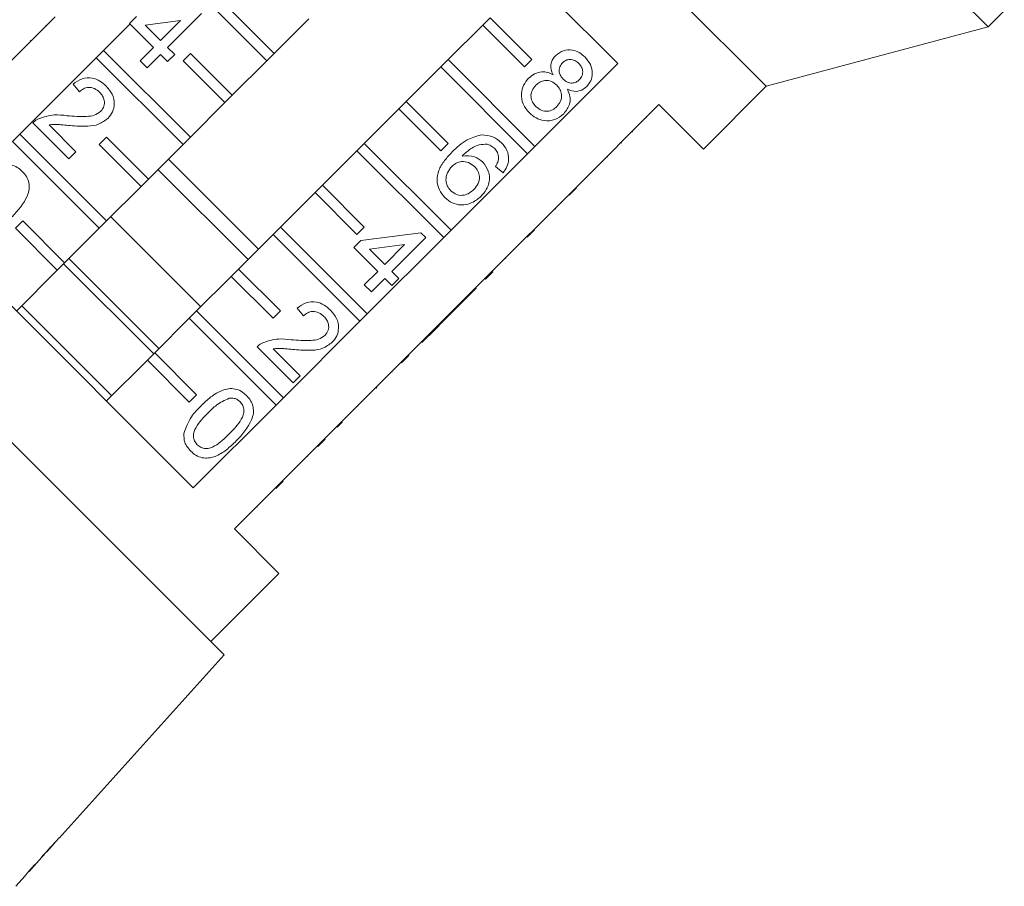
# Model space of a CAD drawing. Units: millimetres. Extents: x -147 to 586, y -120 to 370.
# Drawn here: x 391 to 458, y 242 to 300 of the extents above; entities that cross this region are included whole.
import ezdxf

# ---------------------------------------------------------------- set-up
doc = ezdxf.new("R2010")
doc.units = ezdxf.units.MM

msp = doc.modelspace()

# ---------------------------------------------------------------- linework, layer by layer
at = {"color": 7, "linetype": 'Continuous', "lineweight": 15}
for p, q in [((456.467, 299.761), (416.162, 340.066)), ((441.495, 295.749), (412.151, 325.094)), ((413.683, 315.076), (431.477, 297.282)), ((402.44, 303.833), (408.3, 297.973)), ((407.805, 297.479), (401.945, 303.338)), ((393.518, 300.451), (388.356, 295.29)), ((398.537, 299.995), (399.013, 300.471)), ((403.391, 300.661), (401.107, 298.377)), ((410.633, 300.307), (408.3, 297.973)), ((422.86, 300.384), (422.365, 299.889)), ((425.689, 297.555), (422.86, 300.384)), ((456.467, 299.761), (457.557, 300.85)), ((392.861, 299.865), (392.896, 299.83)), ((396.783, 298.176), (398.57, 299.962)), ((400.155, 298.377), (398.537, 299.995)), ((401.968, 300.19), (399.6, 299.883)), ((399.6, 299.883), (400.631, 298.853)), ((400.631, 298.853), (401.968, 300.19)), ((420.032, 297.555), (422.365, 299.889)), ((422.365, 299.889), (425.194, 297.06)), ((441.495, 295.749), (456.467, 299.761)), ((391.836, 298.84), (391.872, 298.805)), ((399.251, 297.473), (400.155, 298.377)), ((401.107, 298.377), (401.583, 297.901)), ((391.127, 292.519), (396.289, 297.681)), ((396.289, 297.681), (396.783, 298.176)), ((402.148, 291.822), (396.289, 297.681)), ((396.783, 298.176), (402.643, 292.317)), ((400.631, 297.901), (399.727, 296.997)), ((401.107, 297.425), (400.631, 297.901)), ((401.583, 297.901), (401.107, 297.425)), ((402.148, 297.479), (402.643, 297.973)), ((402.643, 297.973), (405.471, 295.145)), ((408.3, 297.973), (407.805, 297.479)), ((399.727, 296.997), (399.251, 297.473)), ((404.976, 294.65), (402.148, 297.479)), ((407.805, 297.479), (405.471, 295.145)), ((417.203, 294.727), (419.537, 297.06)), ((420.032, 297.555), (419.537, 297.06)), ((419.537, 297.06), (425.396, 291.201)), ((425.891, 291.696), (420.032, 297.555)), ((425.194, 297.06), (425.689, 297.555)), ((431.477, 297.282), (425.891, 291.696)), ((395.158, 295.379), (394.73, 295.902)), ((437.253, 291.507), (441.495, 295.749)), ((405.471, 295.145), (404.976, 294.65)), ((404.976, 294.65), (402.643, 292.317)), ((417.203, 294.727), (416.708, 294.232)), ((420.032, 291.899), (417.203, 294.727)), ((428.661, 288.926), (434.248, 294.512)), ((434.248, 294.512), (437.253, 291.507)), ((414.375, 291.899), (416.708, 294.232)), ((416.708, 294.232), (419.537, 291.404)), ((394.444, 290.858), (392.017, 293.285)), ((393.104, 293.149), (394.92, 291.333)), ((433.399, 293.592), (433.363, 293.628)), ((390.632, 292.024), (391.127, 292.519)), ((391.127, 292.519), (396.986, 286.66)), ((396.491, 291.822), (396.986, 292.317)), ((396.986, 292.317), (399.815, 289.488)), ((402.643, 292.317), (402.148, 291.822)), ((432.463, 292.656), (432.427, 292.691)), ((396.491, 286.165), (390.632, 292.024)), ((399.32, 288.993), (396.491, 291.822)), ((402.148, 291.822), (399.815, 289.488)), ((414.375, 291.899), (413.88, 291.404)), ((420.234, 286.039), (414.375, 291.899)), ((419.537, 291.404), (420.032, 291.899)), ((425.396, 291.201), (425.891, 291.696)), ((431.723, 291.916), (431.687, 291.952)), ((394.92, 291.333), (394.444, 290.858)), ((411.546, 289.07), (413.88, 291.404)), ((413.88, 291.404), (419.739, 285.544)), ((425.396, 291.201), (420.234, 286.039)), ((430.78, 290.973), (430.744, 291.009)), ((401.161, 290.835), (407.236, 284.76)), ((423.752, 289.914), (423.229, 290.342)), ((406.529, 284.053), (400.454, 290.127)), ((429.639, 289.833), (429.604, 289.868)), ((399.32, 288.993), (396.986, 286.66)), ((399.815, 289.488), (399.32, 288.993)), ((411.546, 289.07), (411.051, 288.575)), ((414.375, 286.242), (411.546, 289.07)), ((408.718, 286.242), (411.051, 288.575)), ((411.051, 288.575), (413.88, 285.747)), ((423.005, 283.269), (428.166, 288.431)), ((428.166, 288.431), (428.661, 288.926)), ((428.202, 288.395), (428.166, 288.431)), ((428.202, 288.395), (428.697, 288.89)), ((428.697, 288.89), (428.661, 288.926)), ((427.688, 287.881), (427.653, 287.917)), ((427.266, 287.46), (427.231, 287.495)), ((402.839, 268.644), (385.046, 286.438)), ((390.834, 286.165), (391.329, 286.66)), ((391.329, 286.66), (394.158, 283.831)), ((396.986, 286.66), (396.491, 286.165)), ((403.347, 280.871), (397.272, 286.945)), ((393.663, 283.336), (390.834, 286.165)), ((396.491, 286.165), (394.158, 283.831)), ((405.89, 283.413), (408.223, 285.747)), ((408.718, 286.242), (408.223, 285.747)), ((408.223, 285.747), (414.082, 279.887)), ((414.577, 280.382), (408.718, 286.242)), ((413.88, 285.747), (414.375, 286.242)), ((414.139, 285.345), (418.184, 285.868)), ((418.184, 285.868), (418.517, 285.535)), ((419.739, 285.544), (420.234, 286.039)), ((425.373, 285.567), (425.868, 286.062)), ((425.714, 285.907), (425.678, 285.942)), ((413.663, 284.869), (414.139, 285.345)), ((419.739, 285.544), (414.577, 280.382)), ((417.094, 285.064), (414.726, 284.757)), ((415.757, 283.727), (417.094, 285.064)), ((418.517, 285.535), (416.233, 283.251)), ((415.281, 283.251), (413.663, 284.869)), ((414.726, 284.757), (415.757, 283.727)), ((394.158, 283.831), (393.663, 283.336)), ((400.165, 277.689), (394.09, 283.764)), ((400.518, 278.042), (394.443, 284.117)), ((423.928, 284.122), (423.893, 284.157)), ((393.663, 283.336), (390.905, 280.579)), ((405.89, 283.413), (405.395, 282.918)), ((408.718, 280.585), (405.89, 283.413)), ((414.377, 282.347), (415.281, 283.251)), ((416.233, 283.251), (416.709, 282.775)), ((422.51, 282.774), (423.005, 283.269)), ((422.545, 282.738), (423.04, 283.233)), ((423.04, 283.233), (423.005, 283.269)), ((403.061, 280.585), (405.395, 282.918)), ((405.395, 282.918), (408.223, 280.09)), ((414.853, 281.871), (414.377, 282.347)), ((415.757, 282.775), (414.853, 281.871)), ((416.233, 282.299), (415.757, 282.775)), ((416.709, 282.775), (416.233, 282.299)), ((419.652, 279.916), (422.51, 282.774)), ((422.545, 282.738), (422.51, 282.774)), ((419.645, 279.839), (421.929, 282.123)), ((421.929, 282.123), (421.894, 282.158)), ((397.336, 274.86), (391.261, 280.935)), ((403.061, 280.585), (402.566, 280.09)), ((408.921, 274.725), (403.061, 280.585)), ((408.223, 280.09), (408.718, 280.585)), ((410.284, 280.253), (409.856, 280.776)), ((414.082, 279.887), (414.577, 280.382)), ((400.233, 277.756), (402.566, 280.09)), ((402.566, 280.09), (408.426, 274.23)), ((414.082, 279.887), (408.921, 274.725)), ((419.134, 279.398), (419.61, 279.874)), ((419.169, 279.363), (419.645, 279.839)), ((419.61, 279.874), (419.652, 279.916)), ((419.645, 279.839), (419.61, 279.874)), ((417.348, 277.612), (419.134, 279.398)), ((418.265, 278.458), (419.169, 279.363)), ((419.169, 279.363), (419.134, 279.398)), ((418.265, 278.458), (418.23, 278.494)), ((400.233, 277.756), (399.738, 277.261)), ((403.061, 274.928), (400.233, 277.756)), ((409.57, 275.732), (407.143, 278.159)), ((408.23, 278.023), (410.046, 276.207)), ((396.98, 274.504), (399.738, 277.261)), ((399.738, 277.261), (402.566, 274.433)), ((411.691, 271.955), (416.853, 277.117)), ((416.853, 277.117), (417.348, 277.612)), ((416.888, 277.082), (416.853, 277.117)), ((416.888, 277.082), (417.383, 277.577)), ((417.383, 277.577), (417.348, 277.612)), ((416.266, 276.46), (416.231, 276.495)), ((410.046, 276.207), (409.57, 275.732)), ((415.172, 275.365), (415.136, 275.4)), ((415.172, 275.365), (415.219, 275.413)), ((415.219, 275.413), (415.184, 275.448)), ((402.566, 274.433), (403.061, 274.928)), ((408.426, 274.23), (408.921, 274.725)), ((408.426, 274.23), (402.839, 268.644)), ((413.942, 274.136), (413.907, 274.171)), ((412.884, 273.078), (412.849, 273.113)), ((404.926, 257.366), (389.346, 272.945)), ((412.554, 272.748), (412.519, 272.783)), ((411.196, 271.46), (411.691, 271.955)), ((411.231, 271.425), (411.726, 271.92)), ((411.726, 271.92), (411.691, 271.955)), ((405.61, 265.874), (411.196, 271.46)), ((411.231, 271.425), (411.196, 271.46)), ((410.555, 270.749), (410.52, 270.784)), ((408.403, 268.596), (408.898, 269.091)), ((408.674, 268.867), (408.639, 268.903)), ((407.153, 267.347), (407.118, 267.382)), ((406.796, 266.989), (406.76, 267.025)), ((408.615, 262.869), (405.61, 265.874)), ((404.019, 258.273), (408.615, 262.869)), ((393.785, 244.993), (404.926, 257.366)), ((393.054, 244.181), (393.492, 244.667)), ((393.49, 244.669), (393.482, 244.677)), ((393.49, 244.669), (393.492, 244.667)), ((393.785, 244.993), (393.777, 245.001)), ((391.762, 242.746), (392.783, 243.88)), ((392.787, 243.884), (392.772, 243.9)), ((392.894, 244.012), (392.884, 244.023)), ((390.855, 241.738), (391.5, 242.454))]:
    msp.add_line(p, q, dxfattribs=at)
for centre, major_axis, ratio, start_param, end_param in [((357.487, 241.086), (86.245, 86.245), 0.193011, 4.932886, 4.947636), ((354.926, 238.524), (88.491, 88.491), 0.189323, 4.960469, 4.967772), ((375.924, 259.523), (-16.283, 16.283), 0.100001, 3.099023, 3.11806), ((376.267, 259.866), (-16.265, 16.265), 0.100001, 3.173737, 3.192802)]:
    msp.add_ellipse(centre, major_axis=major_axis, ratio=ratio, start_param=start_param, end_param=end_param, dxfattribs=at)
for points, knots in [([(427.112, 296.527), (427.061, 296.65), (426.961, 296.895), (426.96, 297.272), (427.083, 297.595), (427.221, 297.751), (427.289, 297.829)], [0, 0, 0, 0, 0.28031, 0.559637, 0.779691, 1, 1, 1, 1]), ([(427.289, 297.829), (427.455, 297.958), (427.787, 298.215), (428.393, 298.236), (428.9, 298.051), (429.144, 297.833), (429.267, 297.724)], [0, 0, 0, 0, 0.279271, 0.558676, 0.779074, 1, 1, 1, 1]), ([(429.267, 297.724), (429.404, 297.564), (429.679, 297.243), (429.791, 296.65), (429.688, 296.108), (429.477, 295.851), (429.372, 295.723)], [0, 0, 0, 0, 0.280348, 0.559692, 0.779821, 1, 1, 1, 1]), ([(427.763, 297.351), (427.688, 297.259), (427.538, 297.076), (427.505, 296.732), (427.615, 296.444), (427.74, 296.307), (427.802, 296.239)], [0, 0, 0, 0, 0.279936, 0.558845, 0.779075, 1, 1, 1, 1]), ([(428.844, 297.29), (428.758, 297.366), (428.587, 297.517), (428.265, 297.581), (427.972, 297.521), (427.833, 297.408), (427.763, 297.351)], [0, 0, 0, 0, 0.280365, 0.559367, 0.779701, 1, 1, 1, 1]), ([(428.883, 296.187), (428.956, 296.278), (429.101, 296.462), (429.129, 296.8), (429.027, 297.085), (428.905, 297.222), (428.844, 297.29)], [0, 0, 0, 0, 0.279693, 0.559145, 0.779317, 1, 1, 1, 1]), ([(394.73, 295.902), (394.922, 296.039), (395.305, 296.313), (395.988, 296.358), (396.555, 296.128), (396.829, 295.882), (396.967, 295.759)], [0, 0, 0, 0, 0.280235, 0.558893, 0.779132, 1, 1, 1, 1]), ([(425.513, 293.959), (425.354, 294.147), (425.037, 294.524), (424.935, 295.225), (425.089, 295.847), (425.339, 296.142), (425.464, 296.289)], [0, 0, 0, 0, 0.280131, 0.559335, 0.779523, 1, 1, 1, 1]), ([(425.464, 296.289), (425.592, 296.4), (425.848, 296.623), (426.316, 296.75), (426.755, 296.706), (426.993, 296.587), (427.112, 296.527)], [0, 0, 0, 0, 0.280187, 0.559469, 0.779548, 1, 1, 1, 1]), ([(396.528, 295.341), (396.418, 295.436), (396.197, 295.626), (395.784, 295.706), (395.417, 295.602), (395.245, 295.453), (395.158, 295.379)], [0, 0, 0, 0, 0.2804101, 0.559489, 0.7793747, 1, 1, 1, 1]), ([(396.967, 295.759), (397.117, 295.586), (397.418, 295.241), (397.548, 294.597), (397.431, 294.008), (397.2, 293.731), (397.084, 293.592)], [0, 0, 0, 0, 0.280482, 0.559644, 0.779749, 1, 1, 1, 1]), ([(425.949, 295.822), (425.851, 295.705), (425.656, 295.472), (425.586, 295.034), (425.717, 294.659), (425.869, 294.475), (425.945, 294.383)], [0, 0, 0, 0, 0.280552, 0.558516, 0.77917, 1, 1, 1, 1]), ([(427.359, 295.825), (427.244, 295.922), (427.016, 296.116), (426.586, 296.163), (426.215, 296.052), (426.037, 295.899), (425.949, 295.822)], [0, 0, 0, 0, 0.280111, 0.558976, 0.779307, 1, 1, 1, 1]), ([(427.362, 294.38), (427.459, 294.498), (427.654, 294.734), (427.712, 295.173), (427.596, 295.555), (427.438, 295.735), (427.359, 295.825)], [0, 0, 0, 0, 0.2799701, 0.5593156, 0.7793492, 1, 1, 1, 1]), ([(427.802, 296.239), (427.888, 296.162), (428.059, 296.011), (428.383, 295.947), (428.676, 296.013), (428.814, 296.129), (428.883, 296.187)], [0, 0, 0, 0, 0.280478, 0.559259, 0.779576, 1, 1, 1, 1]), ([(429.372, 295.723), (429.272, 295.64), (429.073, 295.473), (428.605, 295.364), (428.287, 295.477), (428.093, 295.546)], [0, 0, 0, 0, 0.280612, 0.560833, 1, 1, 1, 1]), ([(396.604, 294.064), (396.686, 294.171), (396.851, 294.386), (396.857, 294.778), (396.738, 295.105), (396.598, 295.262), (396.528, 295.341)], [0, 0, 0, 0, 0.27908, 0.558612, 0.779043, 1, 1, 1, 1]), ([(428.093, 295.546), (428.158, 295.39), (428.287, 295.08), (428.262, 294.456), (427.994, 294.109), (427.831, 293.897)], [0, 0, 0, 0, 0.281226, 0.561787, 1, 1, 1, 1]), ([(425.945, 294.383), (426.06, 294.285), (426.289, 294.09), (426.72, 294.036), (427.094, 294.149), (427.272, 294.303), (427.362, 294.38)], [0, 0, 0, 0, 0.280192, 0.559073, 0.779305, 1, 1, 1, 1]), ([(392.397, 293.565), (392.747, 293.677), (393.373, 293.876), (394.024, 293.801), (394.311, 293.767)], [0, 0, 0, 0, 0.558359, 1, 1, 1, 1]), ([(394.311, 293.767), (394.751, 293.733), (395.364, 293.685), (396.17, 293.762), (396.46, 293.963), (396.604, 294.064)], [0, 0, 0, 0, 0.561313, 0.781386, 1, 1, 1, 1]), ([(427.831, 293.897), (427.639, 293.745), (427.254, 293.44), (426.549, 293.386), (425.945, 293.579), (425.657, 293.832), (425.513, 293.959)], [0, 0, 0, 0, 0.279532, 0.559025, 0.779261, 1, 1, 1, 1]), ([(392.017, 293.285), (392.081, 293.346), (392.196, 293.456), (392.336, 293.532), (392.397, 293.565)], [0, 0, 0, 0, 0.5599563, 1, 1, 1, 1]), ([(394.531, 293.099), (394.37, 293.115), (394.103, 293.14), (393.733, 293.172), (393.417, 293.192), (393.209, 293.163), (393.104, 293.149)], [0, 0, 0, 0, 0.340038, 0.560063, 0.78009, 1, 1, 1, 1]), ([(397.084, 293.592), (396.882, 293.44), (396.476, 293.135), (395.563, 293.02), (394.923, 293.069), (394.531, 293.099)], [0, 0, 0, 0, 0.278741, 0.558834, 1, 1, 1, 1]), ([(420.303, 291.318), (420.618, 291.624), (421.18, 292.168), (421.931, 292.376), (422.26, 292.466)], [0, 0, 0, 0, 0.561396, 1, 1, 1, 1]), ([(422.26, 292.466), (422.55, 292.452), (423.071, 292.426), (423.46, 292.087), (423.632, 291.937)], [0, 0, 0, 0, 0.55838, 1, 1, 1, 1]), ([(422.658, 291.835), (422.477, 291.835), (422.115, 291.836), (421.522, 291.552), (421.185, 291.236), (420.979, 291.042)], [0, 0, 0, 0, 0.279359, 0.559176, 1, 1, 1, 1]), ([(423.173, 291.54), (423.087, 291.614), (422.934, 291.746), (422.742, 291.808), (422.658, 291.835)], [0, 0, 0, 0, 0.559717, 1, 1, 1, 1]), ([(423.632, 291.937), (423.769, 291.776), (424.042, 291.455), (424.151, 290.857), (424.031, 290.323), (423.845, 290.05), (423.752, 289.914)], [0, 0, 0, 0, 0.280049, 0.559187, 0.779374, 1, 1, 1, 1]), ([(419.818, 288.232), (419.676, 288.402), (419.391, 288.742), (419.247, 289.411), (419.377, 290.111), (419.771, 290.75), (420.125, 291.129), (420.303, 291.318)], [0, 0, 0, 0, 0.186506, 0.372724, 0.558994, 0.779255, 1, 1, 1, 1]), ([(420.979, 291.042), (421.269, 291.061), (421.789, 291.094), (422.192, 290.772), (422.37, 290.63)], [0, 0, 0, 0, 0.558625, 1, 1, 1, 1]), ([(423.438, 290.894), (423.425, 291.031), (423.401, 291.274), (423.243, 291.459), (423.173, 291.54)], [0, 0, 0, 0, 0.559004, 1, 1, 1, 1]), ([(388.232, 289.309), (388.448, 289.514), (388.878, 289.921), (389.518, 290.321), (390.095, 290.478), (390.547, 290.466), (390.969, 290.297), (391.192, 290.1), (391.303, 290.001)], [0, 0, 0, 0, 0.250495, 0.500372, 0.625439, 0.750208, 0.87498, 1, 1, 1, 1]), ([(420.273, 290.337), (420.166, 290.202), (419.952, 289.933), (419.852, 289.45), (419.948, 289.007), (420.123, 288.8), (420.21, 288.696)], [0, 0, 0, 0, 0.280082, 0.55977, 0.779688, 1, 1, 1, 1]), ([(421.81, 290.333), (421.684, 290.435), (421.431, 290.638), (420.969, 290.696), (420.561, 290.587), (420.369, 290.42), (420.273, 290.337)], [0, 0, 0, 0, 0.27974, 0.559339, 0.779412, 1, 1, 1, 1]), ([(421.771, 288.789), (421.879, 288.913), (422.094, 289.161), (422.183, 289.628), (422.065, 290.042), (421.895, 290.236), (421.81, 290.333)], [0, 0, 0, 0, 0.2804558, 0.5593637, 0.7793112, 1, 1, 1, 1]), ([(422.37, 290.63), (422.517, 290.437), (422.813, 290.05), (422.838, 289.349), (422.638, 288.756), (422.387, 288.471), (422.262, 288.328)], [0, 0, 0, 0, 0.279141, 0.558815, 0.77917, 1, 1, 1, 1]), ([(423.229, 290.342), (423.286, 290.438), (423.39, 290.61), (423.423, 290.808), (423.438, 290.894)], [0, 0, 0, 0, 0.560488, 1, 1, 1, 1]), ([(391.303, 290.001), (391.402, 289.889), (391.598, 289.665), (391.767, 289.244), (391.789, 288.791), (391.518, 287.934), (391.014, 287.376), (390.612, 286.93)], [0, 0, 0, 0, 0.125373, 0.250644, 0.375698, 0.501113, 1, 1, 1, 1]), ([(422.262, 288.328), (422.063, 288.166), (421.664, 287.842), (420.942, 287.694), (420.284, 287.843), (419.974, 288.102), (419.818, 288.232)], [0, 0, 0, 0, 0.28023, 0.559761, 0.779759, 1, 1, 1, 1]), ([(420.21, 288.696), (420.341, 288.593), (420.601, 288.385), (421.085, 288.371), (421.482, 288.53), (421.675, 288.703), (421.771, 288.789)], [0, 0, 0, 0, 0.279489, 0.558551, 0.778978, 1, 1, 1, 1]), ([(409.856, 280.776), (410.048, 280.913), (410.431, 281.187), (411.114, 281.232), (411.681, 281.002), (411.955, 280.756), (412.092, 280.633)], [0, 0, 0, 0, 0.2802352, 0.558893, 0.7791323, 1, 1, 1, 1]), ([(411.654, 280.216), (411.543, 280.311), (411.323, 280.5), (410.91, 280.58), (410.543, 280.477), (410.37, 280.327), (410.284, 280.253)], [0, 0, 0, 0, 0.28041, 0.559489, 0.779375, 1, 1, 1, 1]), ([(412.092, 280.633), (412.243, 280.46), (412.544, 280.115), (412.674, 279.471), (412.556, 278.882), (412.325, 278.605), (412.21, 278.467)], [0, 0, 0, 0, 0.280482, 0.559644, 0.779749, 1, 1, 1, 1]), ([(411.73, 278.938), (411.812, 279.045), (411.977, 279.261), (411.983, 279.652), (411.864, 279.979), (411.724, 280.136), (411.654, 280.216)], [0, 0, 0, 0, 0.27908, 0.558612, 0.779043, 1, 1, 1, 1]), ([(407.143, 278.159), (407.207, 278.22), (407.322, 278.33), (407.462, 278.406), (407.523, 278.439)], [0, 0, 0, 0, 0.5599563, 1, 1, 1, 1]), ([(407.523, 278.439), (407.873, 278.551), (408.499, 278.75), (409.15, 278.675), (409.437, 278.641)], [0, 0, 0, 0, 0.558359, 1, 1, 1, 1]), ([(409.437, 278.641), (409.877, 278.607), (410.49, 278.559), (411.296, 278.636), (411.585, 278.838), (411.73, 278.938)], [0, 0, 0, 0, 0.561313, 0.781386, 1, 1, 1, 1]), ([(412.21, 278.467), (412.008, 278.314), (411.602, 278.009), (410.689, 277.895), (410.049, 277.944), (409.657, 277.974)], [0, 0, 0, 0, 0.278741, 0.558834, 1, 1, 1, 1]), ([(409.657, 277.974), (409.496, 277.989), (409.229, 278.014), (408.859, 278.046), (408.543, 278.066), (408.334, 278.037), (408.23, 278.023)], [0, 0, 0, 0, 0.340038, 0.560063, 0.78009, 1, 1, 1, 1]), ([(403.358, 274.183), (403.574, 274.388), (404.004, 274.796), (404.643, 275.195), (405.221, 275.352), (405.672, 275.34), (406.095, 275.172), (406.318, 274.974), (406.429, 274.875)], [0, 0, 0, 0, 0.2504947, 0.5003715, 0.625439, 0.7502082, 0.8749802, 1, 1, 1, 1]), ([(405.248, 274.691), (404.954, 274.552), (404.427, 274.303), (404.017, 273.891), (403.836, 273.709)], [0, 0, 0, 0, 0.558059, 1, 1, 1, 1]), ([(405.996, 274.452), (405.938, 274.502), (405.824, 274.603), (405.565, 274.707), (405.368, 274.697), (405.248, 274.691)], [0, 0, 0, 0, 0.2804532, 0.5606885, 1, 1, 1, 1]), ([(405.263, 272.281), (405.564, 272.589), (405.94, 272.974), (406.224, 273.556), (406.262, 273.877), (406.202, 274.202), (406.064, 274.369), (405.996, 274.452)], [0, 0, 0, 0, 0.500352, 0.625529, 0.750516, 0.875255, 1, 1, 1, 1]), ([(406.429, 274.875), (406.528, 274.763), (406.724, 274.539), (406.893, 274.118), (406.915, 273.665), (406.644, 272.808), (406.14, 272.25), (405.738, 271.804)], [0, 0, 0, 0, 0.125373, 0.250644, 0.375698, 0.501113, 1, 1, 1, 1]), ([(402.198, 272.302), (402.341, 272.698), (402.598, 273.409), (403.125, 273.946), (403.358, 274.183)], [0, 0, 0, 0, 0.557973, 1, 1, 1, 1]), ([(403.836, 273.709), (403.536, 273.402), (403.162, 273.018), (402.872, 272.44), (402.84, 272.119), (402.894, 271.794), (403.03, 271.627), (403.098, 271.544)], [0, 0, 0, 0, 0.500363, 0.625568, 0.750538, 0.875304, 1, 1, 1, 1]), ([(412.554, 272.748), (412.617, 272.811), (412.729, 272.923), (412.837, 273.03), (412.884, 273.078)], [0, 0, 0, 0, 0.559956, 1, 1, 1, 1]), ([(402.67, 271.115), (402.506, 271.309), (402.215, 271.656), (402.203, 272.104), (402.198, 272.302)], [0, 0, 0, 0, 0.559716, 1, 1, 1, 1]), ([(405.738, 271.804), (405.522, 271.6), (405.092, 271.192), (404.453, 270.794), (403.876, 270.636), (403.425, 270.649), (403.003, 270.818), (402.781, 271.016), (402.67, 271.115)], [0, 0, 0, 0, 0.250479, 0.500353, 0.625387, 0.750173, 0.874968, 1, 1, 1, 1]), ([(403.098, 271.544), (403.182, 271.476), (403.349, 271.341), (403.673, 271.285), (403.994, 271.32), (404.573, 271.607), (404.956, 271.982), (405.263, 272.281)], [0, 0, 0, 0, 0.124656, 0.24942, 0.374387, 0.49959, 1, 1, 1, 1]), ([(392.576, 243.662), (392.628, 243.718), (392.718, 243.813), (392.78, 243.878), (392.785, 243.882), (392.787, 243.884)], [0, 0, 0, 0, 0.429976, 0.728448, 1, 1, 1, 1]), ([(392.776, 243.896), (392.795, 243.917), (392.843, 243.967), (392.873, 243.998), (392.891, 244.016)], [0, 0, 0, 0, 0.4102903, 1, 1, 1, 1]), ([(393.051, 244.178), (393.049, 244.175), (393.043, 244.168), (392.986, 244.109), (392.92, 244.039), (392.894, 244.012)], [0, 0, 0, 0, 0.251828, 0.716788, 1, 1, 1, 1]), ([(392.123, 243.186), (392.033, 243.085), (391.871, 242.901), (391.677, 242.673), (391.551, 242.521), (391.501, 242.457), (391.497, 242.452), (391.495, 242.45)], [0, 0, 0, 0, 0.255212, 0.463896, 0.672806, 0.876612, 1, 1, 1, 1]), ([(391.76, 242.743), (391.763, 242.748), (391.77, 242.756), (391.833, 242.831), (391.934, 242.947), (392.051, 243.08), (392.135, 243.174), (392.164, 243.206)], [0, 0, 0, 0, 0.243602, 0.422786, 0.601797, 0.864633, 1, 1, 1, 1])]:
    msp.add_open_spline(points, degree=3, knots=knots, dxfattribs=at)

doc.saveas('drawing.dxf')
